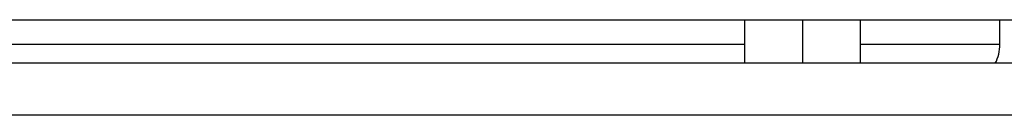
# Model space of a CAD drawing. Units: millimetres. Extents: x 2 to 418, y 2 to 295.
# Drawn here: x 281 to 284, y 248 to 248 of the extents above; entities that cross this region are included whole.
import ezdxf

# ---------------------------------------------------------------- set-up
doc = ezdxf.new("R2010")
doc.units = ezdxf.units.MM

msp = doc.modelspace()

# ---------------------------------------------------------------- linework, layer by layer
at = {"color": 7, "linetype": 'Continuous', "lineweight": 25}
for p, q in [((265.7358, 248.4998), (285.7358, 248.4998)), ((283.1136, 248.4998), (283.1136, 248.3498)), ((283.3136, 248.4998), (283.3136, 248.3498)), ((283.5136, 248.3498), (283.5136, 248.4998)), ((283.9933, 248.4148), (283.9933, 248.4998)), ((283.1136, 248.4148), (280.3108, 248.4148)), ((283.9933, 248.4148), (283.5136, 248.4148)), ((285.7358, 248.3498), (275.7358, 248.3498)), ((286.1191, 248.1709), (275.7358, 248.1709))]:
    msp.add_line(p, q, dxfattribs=at)
msp.add_arc((283.8533, 248.4148), 0.14, 332.336, 0, dxfattribs=at)

doc.saveas('drawing.dxf')
